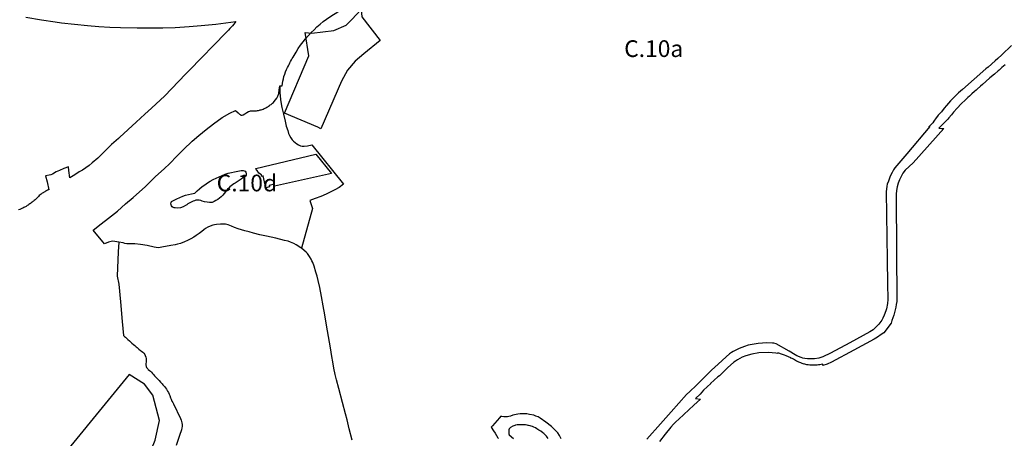
# Model space of a CAD drawing. Units: metres. Extents: x 574079 to 603061, y 4784392 to 4799111.
# Drawn here: x 585552 to 586729, y 4796158 to 4796659 of the extents above; entities that cross this region are included whole.
import ezdxf

# ---------------------------------------------------------------- set-up
doc = ezdxf.new("R2010")
doc.units = ezdxf.units.M
for name, color, linetype in [('C.10_TXT', 7, 'Continuous'), ('C.10a_Residencial', 10, 'Continuous'), ('C.10d_Terciario', 221, 'Continuous'), ('C.10f_SistemaGeneralComunicaciones', 254, 'Continuous'), ('C.12_L-SUELOS POTENCIALMENTE CONTAMINADOS', 22, 'Continuous'), ('C.1d_L-VEGETACION DE INTERES', 60, 'Continuous'), ('C.7b_L-PRINCIPALES OBSTACULOS', 102, 'Continuous')]:
    doc.layers.add(name, color=color, linetype=linetype)
doc.styles.get("Standard").update_dxf_attribs({"font": 'arial.ttf'})

msp = doc.modelspace()

# ---------------------------------------------------------------- linework, layer by layer
at = {"layer": 'C.10a_Residencial'}
for points in [[(585862.7, 4796580.1), (585865.7, 4796579.9, -0.101765), (585872.2, 4796601.9, -0.032474), (585879.8, 4796616, -0.144224), (585935.4, 4796670, -0.026185)], [(586729.6, 4796605.1), (586725.7, 4796601.7), (586725.1, 4796601.2), (586722.5, 4796598.8), (586721.5, 4796598), (586716.9, 4796593.9), (586711.6, 4796589.3), (586706.7, 4796585.1), (586702.5, 4796581.4), (586700.4, 4796579.5), (586696.4, 4796576), (586695.1, 4796574.9), (586693, 4796573), (586690.1, 4796570.4), (586687.2, 4796567.7), (586685.2, 4796565.9), (586682.2, 4796563.1), (586677.2, 4796558.4), (586672.5, 4796553.3), (586668.1, 4796548.5), (586665.5, 4796545.4), (586662.3, 4796541.6), (586661.1, 4796540.1), (586660.3, 4796539.1), (586659.7, 4796538.3), (586650.6, 4796529.1), (586653.8, 4796528.9), (586656.3, 4796528.7), (586619.9, 4796487.8), (586610.3, 4796478.9, 0.18886), (586599.7, 4796445.8), (586600.2, 4796321.8, -0.048585), (586593.4, 4796296.1), (586584.8, 4796284.6), (586581.6, 4796282.5), (586577.3, 4796279.3), (586573.4, 4796277), (586549, 4796263.6), (586522.2, 4796249.3), (586516.9, 4796247), (586512, 4796245.6), (586511.8, 4796247.1), (586509.7, 4796246.6), (586508.3, 4796246.4), (586506.7, 4796246.2), (586505, 4796246), (586503.3, 4796245.9), (586501.7, 4796245.9), (586500, 4796246), (586498.9, 4796245.9), (586498.8, 4796245.9), (586496.3, 4796246), (586494.4, 4796246.2), (586493.6, 4796246.3), (586492.7, 4796246.4), (586491.6, 4796246.6), (586490.2, 4796246.9), (586490.2, 4796247), (586489.2, 4796247.3), (586489.2, 4796247.2), (586489.2, 4796247.2), (586487.1, 4796247.9), (586485.7, 4796248.4), (586484.5, 4796248.9), (586483.1, 4796249.5), (586481.7, 4796250.1), (586480.5, 4796250.7), (586479.3, 4796251.4), (586476.7, 4796252.8), (586476.1, 4796253.2), (586475.3, 4796253.6), (586473.4, 4796254.4), (586473.5, 4796254.4), (586467.9, 4796256.8), (586465.9, 4796257.6), (586463.7, 4796258.5), (586458, 4796260.5), (586458, 4796259.8), (586455.8, 4796260.3), (586451.3, 4796260.7), (586446.7, 4796260.9), (586435.3, 4796260.5), (586426.8, 4796259.1), (586419.7, 4796257), (586415.5, 4796255.3), (586409.9, 4796252.3), (586407.3, 4796250.7), (586405.4, 4796249.2), (586397.9, 4796242.6), (586394, 4796238.8), (586392.4, 4796237.2), (586390.5, 4796234.9), (586388.4, 4796233), (586386.2, 4796231.7), (586377.7, 4796223.9), (586377.8, 4796223.8), (586369.2, 4796215.9), (586365.2, 4796211.1), (586359.8, 4796205.9), (586365.5, 4796205.1), (586357.5, 4796197.9), (586339.9, 4796181.4), (586336.2, 4796178.1), (586333.4, 4796175.3), (586330.2, 4796171.8), (586323.4, 4796163.4), (586316.7, 4796154.6)]]:
    msp.add_lwpolyline(points, format="xyb", dxfattribs=at)
for points in [[(585559.4, 4796662.2), (585578, 4796658.8), (585594.3, 4796656.4), (585601.8, 4796655.4), (585617.4, 4796653.5), (585633, 4796652.1), (585646.7, 4796651), (585659.8, 4796650.2), (585672.6, 4796649.6), (585692.2, 4796649.2), (585707.1, 4796649.1), (585722.9, 4796649.3), (585737.7, 4796649.8), (585754.5, 4796650.8), (585768.8, 4796651.9), (585786.5, 4796653.7), (585810.4, 4796656.8), (585810.3, 4796656.8), (585807.9, 4796653.7), (585806.4, 4796651.8), (585804.8, 4796650), (585803.2, 4796648.3), (585801.6, 4796646.6), (585800, 4796644.8), (585798.3, 4796643.2), (585754.8, 4796598.6), (585753.3, 4796597.1), (585750.3, 4796594), (585725.3, 4796567.8), (585709.6, 4796553.1), (585701.7, 4796546), (585691.1, 4796536.4), (585671.7, 4796518.7), (585669.9, 4796517.1), (585661.7, 4796509.8), (585652.6, 4796500.7), (585648.5, 4796496.6), (585645.4, 4796493.5), (585638.5, 4796487.7), (585634.8, 4796484.5), (585631.1, 4796481.9), (585627.1, 4796479.2), (585623.2, 4796476.9), (585617.7, 4796473.4), (585611.7, 4796469.7), (585610.8, 4796478.5), (585610.3, 4796483.2), (585604.8, 4796481.1), (585599.4, 4796478.5), (585595.6, 4796476.9), (585591.1, 4796474.1), (585589.1, 4796473.6), (585587.1, 4796473.1), (585582.9, 4796472.1), (585584.7, 4796465.1), (585586.7, 4796455.7), (585586, 4796455.4), (585585, 4796455), (585583.9, 4796454.4), (585582.9, 4796453.9), (585581.8, 4796453.3), (585581.2, 4796452.9), (585580.5, 4796452.5), (585579.8, 4796452), (585578.9, 4796451.4), (585577.6, 4796450.5), (585576.3, 4796449.4), (585575.3, 4796448.6), (585574.5, 4796447.7), (585573.7, 4796446.9), (585572.9, 4796446), (585572, 4796445.2), (585571.2, 4796444.4), (585570.3, 4796443.6), (585569.4, 4796442.9), (585568.6, 4796442.1), (585567.7, 4796441.4), (585566.8, 4796440.6), (585565.8, 4796439.9), (585564.9, 4796439.2), (585564, 4796438.6), (585563, 4796437.9), (585562, 4796437.2), (585561, 4796436.6), (585559.6, 4796435.7), (585557, 4796434.2), (585555.7, 4796433.5), (585554.6, 4796433), (585553.6, 4796432.6), (585552.1, 4796432.1), (585550.4, 4796431.6)], [(586737.4, 4796628), (586725.9, 4796617), (586721, 4796612.7), (586718, 4796610), (586713.8, 4796606.4), (586708.9, 4796601.9), (586708.8, 4796601.8), (586706.8, 4796600.1), (586678.6, 4796575.5), (586676.4, 4796573.6), (586674.2, 4796571.6), (586669.9, 4796567.5), (586667, 4796564.5), (586664.5, 4796561.8), (586662.2, 4796559.3), (586659.7, 4796556.4), (586656.9, 4796553), (586653.6, 4796549), (586649.9, 4796544.7), (586647.6, 4796541.9), (586647.3, 4796541.5), (586644.5, 4796537.6), (586643.2, 4796535.8), (586642.1, 4796534.5), (586641, 4796533.2), (586638.5, 4796530.9), (586639.6, 4796531.4), (586612.3, 4796498.5), (586598, 4796481.7), (586596.3, 4796479.3), (586594.7, 4796476.4), (586592.4, 4796471.7), (586590.3, 4796465.7), (586588.7, 4796462.1), (586588.3, 4796460.1), (586587.5, 4796453.3), (586588.8, 4796371.6), (586589.1, 4796343.3), (586589.5, 4796324.5), (586589.1, 4796319.6), (586587.9, 4796313.3), (586587.1, 4796310.7), (586585.3, 4796305.7), (586583.7, 4796302.2), (586582.2, 4796299.8), (586578.6, 4796294.7), (586576.4, 4796292.4), (586572.1, 4796288.2), (586568.1, 4796285.5), (586544.2, 4796272.5), (586520.9, 4796260.1), (586511.7, 4796255.8), (586506.9, 4796254.3), (586502, 4796253.5), (586497, 4796253.2), (586493.6, 4796253.4), (586490.3, 4796253.9), (586488.1, 4796254.3), (586485.8, 4796255), (586480.8, 4796257), (586478.8, 4796258.1), (586471.5, 4796262.6), (586456.1, 4796271.3), (586453.4, 4796272.1), (586451.6, 4796272.3), (586444.9, 4796272.4), (586434.4, 4796271.6), (586429.8, 4796271), (586422.8, 4796269.6), (586418.3, 4796268.2), (586411.7, 4796265.6), (586407.2, 4796263.5), (586404.7, 4796262.1), (586402.8, 4796261.1), (586400.2, 4796259.2), (586396.3, 4796255.9), (586386.9, 4796247.2), (586378.6, 4796239.9), (586360.3, 4796221.3), (586352.7, 4796214.2), (586349.1, 4796210.6), (586330.5, 4796189.9), (586318, 4796175.7), (586301.4, 4796157.4)], [(585949.2, 4796156.3), (585945.8, 4796169.7), (585943.2, 4796180.3), (585941.4, 4796187.4), (585937.6, 4796201.2), (585933.4, 4796217.9), (585930.6, 4796228.4), (585929.1, 4796234.8), (585927.6, 4796242.2), (585926.4, 4796249.8), (585925.1, 4796256.2), (585923.4, 4796266.6), (585921, 4796280.1), (585918.6, 4796293.7), (585916.5, 4796306), (585914.5, 4796316.9), (585912.6, 4796328), (585910.6, 4796338.8), (585908.8, 4796347.2), (585907.5, 4796352.2), (585906, 4796357.1), (585903.8, 4796364.4), (585902.2, 4796368.6), (585901.3, 4796370.5), (585900.3, 4796372.7), (585898.4, 4796375.9), (585896, 4796379.2), (585894.3, 4796381.1), (585891.9, 4796383.1), (585888.6, 4796385.9)], [(586199.1, 4796157.6), (586197, 4796161.8), (586195.1, 4796164.7), (586191, 4796168.9), (586187.4, 4796172.3), (586180.9, 4796177.8), (586174.2, 4796182.6), (586171.6, 4796183.9), (586169, 4796185), (586166.4, 4796185.9), (586161.4, 4796187), (586158.2, 4796187.5), (586155.9, 4796187.7), (586150.2, 4796187.5), (586150.2, 4796187.5), (586150.2, 4796187.5), (586150.2, 4796187.5), (586147.5, 4796187.3), (586145.4, 4796186.9), (586143.4, 4796186.5), (586141.2, 4796185.9), (586138.4, 4796185), (586136.5, 4796184.5), (586135, 4796184.2), (586134, 4796184.1), (586132.5, 4796184.1), (586130.5, 4796184.1), (586128.3, 4796184.4), (586127.2, 4796184.6), (586127.1, 4796184.7), (586125.6, 4796183), (586116.9, 4796173.4), (586115.5, 4796171.8), (586118.3, 4796167.4), (586120.3, 4796164.3), (586123.6, 4796158.8), (586124.1, 4796157.9)], [(586183.6, 4796158.1), (586182.5, 4796159.5), (586181.5, 4796160.8), (586180.4, 4796162), (586178.2, 4796163.9), (586177.3, 4796164.7), (586174.8, 4796166.7), (586172.6, 4796168.2), (586170.2, 4796169.8), (586168.6, 4796170.7), (586166.5, 4796171.7), (586164.7, 4796172.5), (586163.3, 4796173), (586161.9, 4796173.3), (586160.1, 4796173.7), (586159.6, 4796173.8), (586158.4, 4796174), (586156.5, 4796174.3), (586155.1, 4796174.4), (586153.3, 4796174.5), (586153.3, 4796174.5), (586149.3, 4796174.6), (586146.7, 4796174.4), (586144.6, 4796174.1), (586143.7, 4796173.8), (586141.5, 4796173), (586138.7, 4796171.3), (586137.1, 4796169.6), (586136.7, 4796168.5), (586136.4, 4796165.6), (586136.7, 4796163.8), (586137, 4796162.6), (586142.1, 4796157.9)]]:
    msp.add_lwpolyline(points, dxfattribs=at)
at = {"layer": 'C.10d_Terciario'}
for points in [[(585670.5, 4796393.1), (585665.6, 4796393.9), (585662.9, 4796394), (585658.1, 4796392.9), (585653.5, 4796390.9), (585639.6, 4796407.2), (585649.5, 4796414.7), (585658.1, 4796421.6), (585668.7, 4796430.1), (585678.6, 4796438.6), (585687.4, 4796446.3), (585695.1, 4796453.1), (585701.8, 4796459.2), (585703.5, 4796460.8), (585709.1, 4796466.1), (585714.3, 4796471.4), (585724.5, 4796480.8), (585731.2, 4796487.1), (585739.8, 4796495.6), (585747.6, 4796503.9), (585758.2, 4796513.7), (585766.1, 4796520.7), (585774.9, 4796527.8), (585783.6, 4796534.4), (585794, 4796542.1), (585803.1, 4796547.3), (585809.8, 4796550.4), (585812.9, 4796547.5), (585814.7, 4796545.9), (585815.4, 4796545.5), (585816.4, 4796545), (585817.9, 4796545), (585819.1, 4796545.4), (585821, 4796546.6), (585823.4, 4796548.1), (585825.6, 4796549.2), (585827, 4796549.6), (585828, 4796549.9), (585829.7, 4796550.1), (585831.1, 4796550.1), (585832.5, 4796550.1), (585833.6, 4796550), (585834.8, 4796550.1), (585836, 4796550.3), (585837.2, 4796550.5), (585838.4, 4796550.8), (585839.5, 4796551.1), (585840.7, 4796551.4), (585841.9, 4796551.8), (585843, 4796552.2), (585844.1, 4796552.7), (585845.2, 4796553.2), (585846.3, 4796553.7), (585847.4, 4796554.3), (585848.4, 4796554.9), (585849.5, 4796555.6), (585850.5, 4796556.2), (585851.5, 4796557), (585852.4, 4796557.7), (585853.3, 4796558.5), (585854.2, 4796559.3), (585855.1, 4796560.1), (585856, 4796561), (585859.2, 4796565.2), (585860.4, 4796567.4), (585861.5, 4796570.7), (585862.2, 4796575.3), (585862.7, 4796580.1)], [(585862.7, 4796580.1), (585862.7, 4796575.8), (585862.8, 4796571.4), (585863.1, 4796568), (585863.6, 4796563.6), (585864.4, 4796558.5), (585865.2, 4796554), (585867.2, 4796546), (585869.2, 4796537.5), (585870.6, 4796531.7), (585872.3, 4796526.3), (585873.4, 4796522.7), (585874.3, 4796520.7), (585876.1, 4796517.7), (585877.7, 4796515.5), (585879.2, 4796513.7), (585881, 4796512.2), (585883.3, 4796510.4), (585885.1, 4796509.4), (585887.5, 4796508.2), (585889.5, 4796507.8), (585892, 4796507.7), (585896, 4796508.1), (585901.3, 4796509.2), (585901.3, 4796509.2), (585939.1, 4796462.1), (585933.6, 4796458.2), (585928.6, 4796455.4), (585923.2, 4796452.8), (585918.2, 4796450.3), (585911.7, 4796447.7), (585905.1, 4796445.2), (585898.7, 4796442.9), (585901.9, 4796433.2), (585888.6, 4796385.9)], [(585888.6, 4796385.9), (585888.1, 4796386.2), (585882.5, 4796389.6), (585879.6, 4796391.3), (585875.7, 4796392.9), (585872.7, 4796394), (585868.6, 4796395.1), (585858.2, 4796397.6), (585846.8, 4796400.2), (585839.1, 4796401.8), (585831.5, 4796403.8), (585826.2, 4796405.2), (585821.2, 4796406.4), (585813, 4796408.8), (585808.7, 4796410.5), (585805, 4796412.2), (585801, 4796413.8), (585799.6, 4796414.1), (585798.1, 4796414.3), (585795.2, 4796414.4), (585791.8, 4796414.5), (585787.2, 4796414.2), (585784.9, 4796413.8), (585782.8, 4796413.2), (585779.7, 4796412.1), (585776.7, 4796410.7), (585774.1, 4796409.3), (585771.9, 4796407.6), (585769.5, 4796405.7), (585766.4, 4796403.2), (585763, 4796400.9), (585760, 4796398.9), (585756.4, 4796396.9), (585752.6, 4796394.8), (585748.8, 4796393.3), (585744.2, 4796391.5), (585740.7, 4796390.6), (585737.7, 4796389.9), (585732.4, 4796389), (585721.9, 4796387.1), (585719.8, 4796386.4), (585717.6, 4796386.3), (585712.5, 4796387), (585704.1, 4796388.8), (585696.5, 4796390.3), (585689.6, 4796390.9), (585684.5, 4796391), (585680, 4796391.1), (585677.5, 4796391.3), (585675.5, 4796392.3), (585670.5, 4796393.1)]]:
    msp.add_lwpolyline(points, dxfattribs=at)
at = {"layer": 'C.10f_SistemaGeneralComunicaciones'}
msp.add_lwpolyline([(585670.5, 4796393.1), (585669.8, 4796381.3), (585668.3, 4796352.3), (585670.3, 4796342.8), (585672.3, 4796321.7), (585674.6, 4796298), (585676.2, 4796281.1), (585677.3, 4796280.1), (585678.4, 4796279.2), (585680.1, 4796277.7), (585681.3, 4796276.6), (585683.2, 4796274.9), (585684.4, 4796273.8), (585686.1, 4796272.3), (585687.9, 4796270.7), (585689.6, 4796269.2), (585690.4, 4796268.5), (585691.1, 4796267.9), (585692.3, 4796266.9), (585693.1, 4796266.2), (585694.5, 4796265), (585696.4, 4796263.4), (585697.6, 4796262.5), (585699, 4796261.3), (585700.2, 4796260.1), (585701.5, 4796258.5), (585702, 4796257.5), (585702.9, 4796255.3), (585703.2, 4796253.6), (585703.3, 4796251.5), (585703.2, 4796250), (585703, 4796249.4), (585702.8, 4796247.8), (585702.8, 4796246.4), (585703.3, 4796244.4), (585703.7, 4796243.2), (585704.9, 4796241.4), (585705.6, 4796240.7), (585707, 4796239.5), (585708.2, 4796238.5), (585709.3, 4796237.3), (585710.6, 4796235.9), (585712.3, 4796234.1), (585713.2, 4796233.2), (585714.8, 4796231.4), (585715.6, 4796230.6), (585717.3, 4796228.8), (585718.5, 4796227.5), (585720.4, 4796225.5), (585722.1, 4796223.6), (585723.2, 4796222.4), (585725, 4796220.3), (585726.4, 4796218.5), (585727.3, 4796217.1), (585728.7, 4796214.9), (585729.6, 4796213.3), (585730.6, 4796211.2), (585731.3, 4796209.6), (585732.2, 4796206.9), (585732.8, 4796205.2), (585733.9, 4796202.8), (585734.8, 4796201.1), (585735.6, 4796199.6), (585744.2, 4796182), (585745.1, 4796179.9), (585745.9, 4796176.7), (585746.1, 4796175), (585746.1, 4796172.5), (585745.9, 4796170.9), (585745.4, 4796168.4), (585744.6, 4796166.1), (585743.7, 4796164), (585739, 4796149.9)], dxfattribs=at)
at = {"layer": 'C.12_L-SUELOS POTENCIALMENTE CONTAMINADOS'}
for points in [[(585911.9, 4796528.6), (585908.2, 4796530.6), (585868.6, 4796547.1), (585897.6, 4796615.6), (585893.3, 4796643.6), (585901, 4796643.1), (585927.5, 4796646.1), (585942.3, 4796652.6), (585948.8, 4796659.1), (585960, 4796671.1), (585961, 4796662.6), (585982.8, 4796634.1), (585963.2, 4796618.1), (585953, 4796609.6), (585943.9, 4796598.6), (585936.7, 4796585.6), (585911.9, 4796528.6)], [(585846, 4796458.1), (585842.8, 4796472.1), (585841.3, 4796471.6), (585840.9, 4796473.6), (585837.8, 4796475.6), (585835.9, 4796478.6), (585834.8, 4796479.1), (585834.3, 4796481.1), (585905.7, 4796498.1), (585924.6, 4796475.1), (585856.4, 4796460.1), (585856, 4796462.1), (585850, 4796460.6), (585850.4, 4796459.1), (585846, 4796458.1)]]:
    msp.add_lwpolyline(points, close=True, dxfattribs=at)
at = {"layer": 'C.1d_L-VEGETACION DE INTERES'}
msp.add_lwpolyline([(585762.5, 4796443, 0.075566), (585750.2, 4796436.7, -0.178608), (585737.9, 4796433.8, -0.572909), (585733.3, 4796441.5, -0.089384), (585761.1, 4796451.6, -0.164901), (585816.6, 4796478.5, -1.161902), (585818.8, 4796470, -0.017687), (585809.5, 4796463.6, 0.10589), (585797.9, 4796453.1, -0.144688), (585781.8, 4796440.4, -0.089431), (585770, 4796441.8, 0.219876)], format="xyb", close=True, dxfattribs=at)
at = {"layer": 'C.7b_L-PRINCIPALES OBSTACULOS', "color": 102, "linetype": 'Continuous', "ltscale": 0.02}
msp.add_lwpolyline([(586785.2, 4795753), (586693.5, 4795801.8), (586592.5, 4795841.6), (586462.1, 4795865.9), (586361, 4795874.8), (586264.3, 4795883.6), (586172.1, 4795892.2), (586046.9, 4795917.9), (585873, 4795981.6), (585836.4, 4795994.5), (585782.6, 4796032.4), (585739.3, 4796069.5), (585711.9, 4796097.8), (585704.9, 4796117.2), (585705.7, 4796136.6), (585713.7, 4796156), (585719, 4796179.8), (585711, 4796209.9), (585701.3, 4796223.1), (585682.7, 4796234.5), (585478.5, 4795984.9)], dxfattribs=at)

# ---------------------------------------------------------------- texts
at = {"layer": 'C.10_TXT'}
for s, p in [('C.10a', (586274.4, 4796614.4)), ('C.10d', (585787.4, 4796453.7))]:
    msp.add_text(s, height=20, rotation=359.9988, dxfattribs=at).set_placement(p)

doc.saveas('drawing.dxf')
